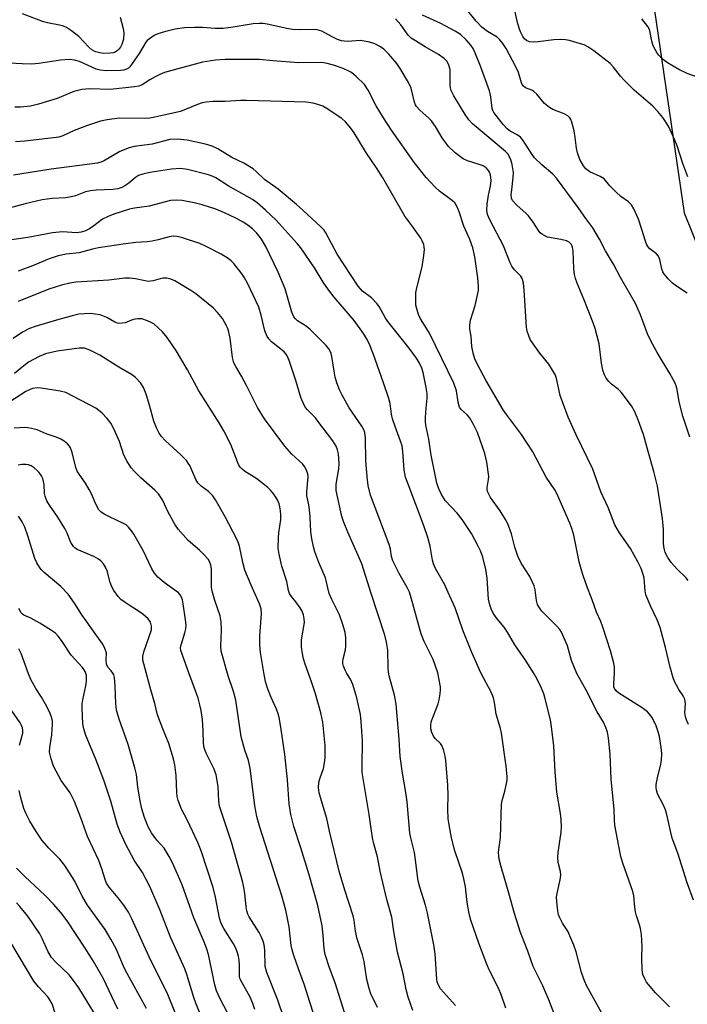
# Model space of a CAD drawing. Units: inches. Extents: x 1255770 to 1261770, y 577450 to 581451.
# Drawn here: x 1258946 to 1259137, y 578521 to 578803 of the extents above; entities that cross this region are included whole.
import ezdxf

# ---------------------------------------------------------------- set-up
doc = ezdxf.new("R2010")
doc.units = ezdxf.units.IN
doc.header["$MEASUREMENT"] = 0
doc.layers.add('NTRL-Trees', color=3, linetype='Continuous')
doc.layers.add('Undefined', color=1, linetype='Continuous')

msp = doc.modelspace()

# ---------------------------------------------------------------- linework, layer by layer
at = {"layer": 'NTRL-Trees'}
msp.add_polyline3d([(1258748.63, 578951.95, 0), (1258803.32, 578935.79, 0), (1258936.3, 578928.33, 0), (1259013.36, 578943.25, 0), (1259068.05, 578946.97, 0), (1259110.31, 578920.87, 0), (1259135.75, 578747.33, 0), (1259184.87, 578625.35, 0), (1259254.92, 578555.85, 0), (1259288.78, 578525.98, 0), (1259344.37, 578499.82, 0), (1259421.96, 578433.83, 0), (1259447.61, 578394.2, 0), (1259485.37, 578243.16, 0), (1259512.72, 578116.85, 0)], dxfattribs=at)
at = {"layer": 'Undefined'}
for points, elevation in [([(1259136.61, 578724.48), (1259133.49, 578726.47), (1259132.36, 578727.32), (1259131.18, 578728.54), (1259129.94, 578730.07), (1259129.66, 578730.54), (1259129.37, 578731.28), (1259128.76, 578734.02), (1259128.36, 578735.04), (1259127.79, 578735.65), (1259125.92, 578737.1), (1259125.36, 578737.75), (1259125.06, 578738.24), (1259124.63, 578739.31), (1259123.65, 578742.59), (1259122.62, 578745.53), (1259121.38, 578748.48), (1259120.62, 578749.68), (1259119.78, 578750.47), (1259117.63, 578752.07), (1259116.3, 578753.24), (1259114.44, 578755.12), (1259112.85, 578757.04), (1259111.73, 578757.74), (1259108.74, 578759.08), (1259107.66, 578759.96), (1259106.94, 578760.84), (1259105.92, 578762.62), (1259105.2, 578764.55), (1259104.94, 578765.88), (1259104.62, 578768.87), (1259104.31, 578770.81), (1259103.64, 578773.29), (1259103.33, 578774.06), (1259103.05, 578774.52), (1259102.44, 578775.09), (1259101.45, 578775.69), (1259098.23, 578776.9), (1259097.25, 578777.41), (1259095.84, 578778.64), (1259093.6, 578781.25), (1259092.8, 578782.03), (1259092.16, 578782.41), (1259090.42, 578783.12), (1259089.78, 578783.56), (1259089.49, 578783.98), (1259089.28, 578784.47), (1259088.37, 578787.5), (1259087.67, 578789.07), (1259084.85, 578794.33), (1259083.92, 578795.76), (1259083.07, 578796.8), (1259082.27, 578797.5), (1259079.54, 578799.15), (1259077.94, 578800.38), (1259076.31, 578802.11), (1259073.91, 578805.1)], 578), ([(1259136.74, 578757.68), (1259135.32, 578761.44), (1259133.69, 578766.5), (1259133.08, 578768.16), (1259131.24, 578772.16), (1259129.65, 578774.63), (1259128.22, 578776.31), (1259126.73, 578777.8), (1259124.8, 578779.58), (1259121.45, 578782.42), (1259118.54, 578785.23), (1259117.55, 578786.36), (1259115.56, 578788.99), (1259114.61, 578790.02), (1259109.9, 578793.65), (1259108.21, 578794.83), (1259107.15, 578795.31), (1259105.48, 578795.86), (1259102.94, 578796.61), (1259101.79, 578796.82), (1259100.3, 578796.86), (1259098.51, 578796.79), (1259094.06, 578796.18), (1259092.63, 578796.07), (1259091.55, 578796.17), (1259090.69, 578796.55), (1259090.12, 578797.08), (1259089.64, 578797.75), (1259088.99, 578799.03), (1259088.56, 578800.09), (1259088.11, 578801.77), (1259086.97, 578806.91)], 580), ([(1258974.67, 578803.23), (1258975.52, 578800.04), (1258975.67, 578798.67), (1258975.57, 578797.02), (1258975.09, 578795.45), (1258974.75, 578794.72), (1258974.29, 578794.08), (1258973.89, 578793.72), (1258973.2, 578793.29), (1258972.68, 578793.1), (1258971.83, 578792.95), (1258969.76, 578792.92), (1258968.88, 578793.05), (1258967.74, 578793.35), (1258967.2, 578793.57), (1258966.55, 578793.95), (1258965.73, 578794.65), (1258962.81, 578797.78), (1258960.75, 578799.39), (1258959.29, 578800.33), (1258958.48, 578800.66), (1258957.34, 578800.99), (1258953.87, 578801.65), (1258952.74, 578801.95), (1258946.75, 578804.2)], 574), ([(1259136.88, 578642.39), (1259136.18, 578643.24), (1259133.82, 578645.52), (1259132.04, 578647.54), (1259131.07, 578648.94), (1259130.32, 578650.41), (1259130.01, 578651.5), (1259129.8, 578652.92), (1259129.78, 578657.03), (1259129.52, 578660.06), (1259128.09, 578669.27), (1259127.02, 578673.53), (1259125.38, 578679.17), (1259124.08, 578684.09), (1259122.42, 578688.76), (1259121.48, 578690.78), (1259120.67, 578692.24), (1259117.72, 578696.18), (1259116.94, 578696.96), (1259114.99, 578698.49), (1259114.22, 578699.19), (1259113.41, 578700.19), (1259112.91, 578701.12), (1259112.5, 578702.49), (1259112.07, 578704.45), (1259111.42, 578710), (1259110.26, 578714.3), (1259109.68, 578715.99), (1259107.1, 578722.69), (1259105.11, 578727.3), (1259104.64, 578728.6), (1259104.41, 578729.73), (1259104.21, 578731.46), (1259104.03, 578736.46), (1259103.83, 578737.57), (1259103.53, 578738.3), (1259102.86, 578739.02), (1259102.13, 578739.37), (1259100.46, 578739.8), (1259096.66, 578740.47), (1259095.88, 578740.76), (1259095.21, 578741.16), (1259094.62, 578741.67), (1259094.28, 578742.09), (1259092.62, 578744.7), (1259091.21, 578746.56), (1259090.59, 578747.19), (1259087.89, 578749.58), (1259086.72, 578750.89), (1259086.43, 578751.52), (1259086.34, 578752.57), (1259086.45, 578753.95), (1259086.91, 578757.46), (1259086.95, 578758.91), (1259086.82, 578760.06), (1259086.58, 578761.18), (1259086.17, 578762.52), (1259085.75, 578763.55), (1259085.36, 578764.2), (1259084.71, 578764.88), (1259075.31, 578772.84), (1259074.26, 578773.96), (1259073.19, 578775.42), (1259069.91, 578780.75), (1259069.17, 578782.28), (1259068.96, 578783.04), (1259068.88, 578783.88), (1259068.92, 578787.23), (1259068.85, 578788.28), (1259068.44, 578789.86), (1259067.93, 578790.73), (1259067.17, 578791.48), (1259065.59, 578792.61), (1259061.78, 578794.75), (1259057.79, 578797.23), (1259056.86, 578798.11), (1259054.79, 578801.08), (1259053.24, 578802.82)], 574), ([(1259137.32, 578683.33), (1259135.29, 578689.34), (1259134.24, 578693.38), (1259133.69, 578696.95), (1259133.45, 578697.94), (1259133.18, 578698.69), (1259131.63, 578701.48), (1259127.96, 578707.49), (1259126.24, 578710.62), (1259125.23, 578712.79), (1259123.21, 578718.27), (1259121.84, 578721.44), (1259117.52, 578728.89), (1259115.57, 578732.71), (1259113.28, 578736.53), (1259111.57, 578739.9), (1259109.59, 578743.11), (1259107.6, 578745.74), (1259105.39, 578748.94), (1259099.26, 578757.27), (1259098.16, 578758.44), (1259095.04, 578761.04), (1259093, 578763.04), (1259092.07, 578764.3), (1259089.7, 578768.03), (1259088.97, 578768.94), (1259088.02, 578769.65), (1259086, 578770.71), (1259085.15, 578771.37), (1259084, 578772.62), (1259081.36, 578775.99), (1259081.04, 578776.61), (1259080.89, 578777.14), (1259080.46, 578780.52), (1259080.1, 578782.23), (1259077.53, 578789.25), (1259076.15, 578792.75), (1259075.44, 578794.33), (1259074.81, 578795.28), (1259073.48, 578796.79), (1259071.79, 578798.31), (1259070.36, 578799.3), (1259066.26, 578801.41), (1259060.98, 578803.79)], 576), ([(1259139.51, 578786.12), (1259136.57, 578787.21), (1259134.14, 578788.33), (1259130.99, 578790.18), (1259129.47, 578791.39), (1259128.48, 578792.36), (1259127.96, 578793.02), (1259126.86, 578795.07), (1259126.43, 578796.37), (1259125.88, 578799.4), (1259125.7, 578799.91), (1259125.31, 578800.62), (1259123.6, 578802.82)], 582), ([(1259136.99, 578601.25), (1259136.48, 578602.3), (1259136.13, 578603.43), (1259135.94, 578604.54), (1259136.09, 578607.17), (1259135.9, 578608.47), (1259135.45, 578609.41), (1259134.23, 578611.21), (1259133.5, 578612.46), (1259132.97, 578613.5), (1259132.57, 578614.58), (1259131.69, 578617.64), (1259130.41, 578623.2), (1259128.84, 578628.91), (1259127.96, 578631.13), (1259126.06, 578635.1), (1259124.79, 578638.32), (1259124.56, 578639.44), (1259124.29, 578643.01), (1259124.02, 578644.09), (1259123.41, 578645.77), (1259122.49, 578647.75), (1259120.39, 578651.47), (1259117.22, 578656.01), (1259115.9, 578658.27), (1259114, 578663.22), (1259111.91, 578667.66), (1259109.59, 578674.13), (1259104.84, 578683.97), (1259102.61, 578689), (1259100.3, 578695.24), (1259099.39, 578699.66), (1259098.93, 578701.01), (1259098.12, 578702.48), (1259097.06, 578704.12), (1259094.45, 578707.28), (1259092.54, 578709.97), (1259091.77, 578711.24), (1259091.34, 578712.27), (1259090.92, 578713.6), (1259090.71, 578714.73), (1259090.05, 578725.32), (1259089.79, 578727.27), (1259089.53, 578728.35), (1259089.32, 578728.84), (1259089.02, 578729.28), (1259087.22, 578731.09), (1259086.5, 578732.11), (1259086.01, 578733.13), (1259084.09, 578737.92), (1259080.19, 578745.33), (1259079.53, 578746.92), (1259079.36, 578748.17), (1259079.46, 578749.88), (1259079.8, 578752.45), (1259080.36, 578754.99), (1259080.56, 578756.65), (1259080.52, 578757.47), (1259080.37, 578758.26), (1259080.12, 578759.02), (1259079.87, 578759.47), (1259079.19, 578760.24), (1259078.27, 578760.82), (1259076.86, 578761.31), (1259073.83, 578762.19), (1259072.58, 578762.75), (1259070.32, 578764.54), (1259068.45, 578766.33), (1259066.56, 578768.79), (1259064.68, 578772.06), (1259063.57, 578773.64), (1259062.83, 578774.43), (1259060.25, 578776.67), (1259059.29, 578777.74), (1259059.01, 578778.21), (1259058.73, 578778.97), (1259057.73, 578783), (1259056.99, 578784.55), (1259054.6, 578788.58), (1259053.63, 578790.03), (1259051.36, 578792.7), (1259049.91, 578794.1), (1259048.96, 578794.78), (1259047.38, 578795.62), (1259046.55, 578795.96), (1259045.43, 578796.24), (1259043.14, 578796.55), (1259039.65, 578796.33), (1259038.62, 578796.39), (1259037.84, 578796.54), (1259036.75, 578796.92), (1259035.15, 578797.62), (1259032.23, 578799.28), (1259030.95, 578799.67), (1259029.88, 578799.78), (1259026.23, 578799.68), (1259023.91, 578799.77), (1259022.27, 578800.05), (1259016.64, 578801.28), (1259015.49, 578801.44), (1259014.33, 578801.49), (1259012.61, 578801.39), (1259006.93, 578800.42), (1259004.04, 578800.04), (1259001.76, 578800.06), (1258998.2, 578800.32), (1258995.89, 578800.33), (1258993.04, 578800.21), (1258990.37, 578799.85), (1258987.31, 578799.06), (1258985.4, 578798.47), (1258984.39, 578797.98), (1258983, 578797.09), (1258982.39, 578796.55), (1258982.03, 578796.12), (1258980.11, 578792.89), (1258977.39, 578789.1), (1258977, 578788.7), (1258976.45, 578788.36), (1258975.65, 578788.11), (1258974.79, 578787.98), (1258970.72, 578787.95), (1258968.98, 578788.14), (1258967.84, 578788.45), (1258966.53, 578788.93), (1258963.01, 578790.58), (1258961.63, 578790.95), (1258960.22, 578791.15), (1258957.66, 578790.99), (1258951.39, 578790.05), (1258949.33, 578789.86), (1258946.66, 578789.9), (1258942.96, 578790.11)], 572), ([(1259138.41, 578551.06), (1259136.58, 578556.02), (1259133.9, 578564.51), (1259132.32, 578568.82), (1259131.88, 578570.42), (1259130.77, 578575.51), (1259130.37, 578576.92), (1259129.74, 578578.43), (1259128.1, 578581.49), (1259127.76, 578582.51), (1259127.67, 578583.27), (1259127.73, 578584.08), (1259128.11, 578585.99), (1259129.08, 578589.93), (1259129.22, 578591.05), (1259129.29, 578592.99), (1259129.17, 578594.7), (1259128.62, 578597.8), (1259128.31, 578599.2), (1259127.73, 578600.86), (1259127.26, 578601.92), (1259126.44, 578603.36), (1259125.79, 578604.24), (1259125.21, 578604.83), (1259123.67, 578605.97), (1259117.06, 578610.2), (1259116.25, 578610.91), (1259115.83, 578611.51), (1259115.66, 578612.05), (1259115.6, 578612.83), (1259115.83, 578616), (1259115.79, 578617.71), (1259115.52, 578619.14), (1259114.71, 578622.26), (1259112.51, 578629.02), (1259111.88, 578630.64), (1259110.67, 578633.33), (1259109.47, 578636.83), (1259107.82, 578641.06), (1259106.72, 578644.41), (1259105.73, 578647.75), (1259104.21, 578655.32), (1259103.61, 578657.22), (1259103.02, 578658.77), (1259099.33, 578667.22), (1259098.73, 578668.23), (1259096.3, 578671.87), (1259092.49, 578679.16), (1259089.29, 578684.1), (1259085.01, 578689.74), (1259084.03, 578691.15), (1259079.11, 578699.57), (1259076.67, 578704.03), (1259075.93, 578705.64), (1259075.47, 578707.27), (1259075.05, 578709.21), (1259074.84, 578712.14), (1259074.5, 578714.17), (1259074.46, 578715.27), (1259074.7, 578716.68), (1259076, 578720.89), (1259076.82, 578724.35), (1259076.94, 578725.21), (1259076.96, 578726.31), (1259076.79, 578728.82), (1259075.92, 578734.79), (1259075.33, 578737.35), (1259074.46, 578739.79), (1259072.82, 578743.52), (1259071.38, 578747.97), (1259070.67, 578749.51), (1259070.18, 578750.19), (1259069.55, 578750.78), (1259065.85, 578753.54), (1259064.59, 578754.72), (1259062.02, 578757.49), (1259058.7, 578761.68), (1259052.11, 578771.01), (1259049.82, 578774.46), (1259047.8, 578777.93), (1259045.47, 578782.42), (1259044.38, 578783.99), (1259042.07, 578786.32), (1259040.7, 578787.44), (1259039.94, 578787.86), (1259038.33, 578788.56), (1259035.57, 578789.57), (1259033.8, 578790.07), (1259032.38, 578790.28), (1259025.68, 578790.24), (1259018.25, 578790.82), (1259014.3, 578791.21), (1259004.6, 578791.16), (1259001.83, 578790.99), (1258998.17, 578790.36), (1258987.36, 578787.41), (1258986.02, 578786.9), (1258984.69, 578786.26), (1258983.14, 578785.38), (1258980.93, 578783.91), (1258979.95, 578783.51), (1258978.79, 578783.32), (1258971.8, 578782.61), (1258966, 578782.78), (1258964.81, 578782.74), (1258963.67, 578782.58), (1258961.43, 578782.05), (1258956.68, 578780.02), (1258951.34, 578778.37), (1258949.03, 578777.86), (1258946.23, 578777.56), (1258944.56, 578777.51)], 570), ([(1259131.49, 578520.66), (1259127.51, 578524.64), (1259125.49, 578526.99), (1259124.99, 578527.66), (1259124.45, 578528.6), (1259123.92, 578529.84), (1259123.69, 578531.2), (1259123.58, 578534.61), (1259123.75, 578537.81), (1259123.49, 578541.26), (1259123.26, 578542.98), (1259122.96, 578544.06), (1259122.05, 578546.63), (1259121.79, 578547.71), (1259121.58, 578549.12), (1259121.31, 578552.34), (1259121.09, 578553.53), (1259118.2, 578561.63), (1259117.62, 578563.53), (1259117.01, 578566.51), (1259115.95, 578572.54), (1259115.78, 578573.99), (1259115.71, 578576.95), (1259114.88, 578585.67), (1259114.55, 578592.77), (1259114.14, 578597.38), (1259113.85, 578599.07), (1259113.36, 578600.4), (1259112.65, 578601.96), (1259110.88, 578604.89), (1259107.75, 578611.07), (1259105.04, 578615.77), (1259103.56, 578619.57), (1259102.36, 578623.7), (1259100.69, 578627.62), (1259100.24, 578628.34), (1259099.29, 578629.44), (1259095.08, 578633.59), (1259094.41, 578634.53), (1259093.85, 578635.54), (1259093.51, 578636.63), (1259093.12, 578639.74), (1259092.83, 578640.84), (1259091.61, 578643.48), (1259089.19, 578647.37), (1259088.24, 578649.33), (1259087.37, 578651.93), (1259086.42, 578655.68), (1259085.35, 578658.56), (1259084.7, 578659.82), (1259083.16, 578662.26), (1259080.45, 578666.07), (1259079.89, 578667.04), (1259079.56, 578667.79), (1259079.43, 578668.47), (1259079.43, 578668.96), (1259079.88, 578671.23), (1259079.91, 578672.09), (1259079.32, 578676.13), (1259078.77, 578678.69), (1259076.69, 578684.67), (1259075.54, 578686.95), (1259074.39, 578688.9), (1259073.75, 578689.64), (1259072.07, 578691.23), (1259071.59, 578691.91), (1259071.16, 578693.27), (1259070.72, 578696.56), (1259069.95, 578698.7), (1259062.94, 578712.98), (1259062.24, 578714.26), (1259060.42, 578717.09), (1259059.84, 578718.35), (1259059.35, 578719.92), (1259059.13, 578721), (1259059.05, 578722.37), (1259059.13, 578724.64), (1259059.44, 578726.33), (1259060.85, 578731.94), (1259061.35, 578735.19), (1259061.53, 578736.95), (1259061.5, 578737.53), (1259061.32, 578738.34), (1259060.91, 578739.38), (1259060.48, 578740.12), (1259057.96, 578743.77), (1259055.92, 578746.44), (1259049.67, 578757.38), (1259047.84, 578760.27), (1259045.01, 578764.42), (1259041.43, 578770.21), (1259040.48, 578771.58), (1259039, 578773.4), (1259037.91, 578774.36), (1259033.49, 578777.27), (1259032.48, 578777.8), (1259031.43, 578778.21), (1259029.78, 578778.66), (1259027.76, 578778.94), (1259010.74, 578779.49), (1259009.02, 578779.47), (1259004.68, 578779.17), (1259001.25, 578779.13), (1258999.18, 578779), (1258998.06, 578778.79), (1258996.75, 578778.35), (1258991.93, 578776.28), (1258987.08, 578775.27), (1258984.56, 578774.66), (1258983.17, 578774.44), (1258982.02, 578774.36), (1258974.41, 578774.38), (1258970.91, 578773.97), (1258969.06, 578773.52), (1258965.31, 578772.3), (1258961.56, 578770.87), (1258958.26, 578769.35), (1258957.13, 578768.98), (1258955.66, 578768.75), (1258947.45, 578767.84), (1258944.81, 578767.63)], 568), ([(1259112.21, 578518.81), (1259107.92, 578526.49), (1259107.24, 578528.06), (1259106.38, 578530.47), (1259104.83, 578536.37), (1259104.21, 578538.25), (1259102.52, 578542.19), (1259100.99, 578544.53), (1259100.16, 578546.08), (1259099.84, 578546.89), (1259099.61, 578548), (1259099.32, 578550.58), (1259099.29, 578552.01), (1259099.52, 578553.44), (1259100.34, 578556.86), (1259100.51, 578558.19), (1259100.37, 578559.25), (1259099.74, 578561.82), (1259099.62, 578563.48), (1259099.73, 578564.65), (1259100.61, 578570.51), (1259100.68, 578571.98), (1259100.62, 578574.06), (1259100.42, 578575.83), (1259099.32, 578581.89), (1259098.85, 578587.77), (1259098.46, 578595.12), (1259097.84, 578600.57), (1259097.5, 578602.58), (1259096.05, 578608.6), (1259095.62, 578609.98), (1259094.99, 578611.59), (1259093.74, 578614.23), (1259092.89, 578615.75), (1259090.4, 578619.65), (1259087.39, 578624.03), (1259085.29, 578627.6), (1259084.27, 578629.02), (1259082.28, 578631.39), (1259081.34, 578632.8), (1259080.66, 578634.03), (1259080.19, 578635.39), (1259079.81, 578637.07), (1259079.44, 578643.02), (1259079.07, 578645.53), (1259078.2, 578649.07), (1259077.51, 578650.88), (1259076.9, 578652.18), (1259074.95, 578655.79), (1259072.32, 578659.81), (1259070.93, 578661.59), (1259067.49, 578665.26), (1259066.4, 578666.95), (1259065.67, 578668.52), (1259065.12, 578670.19), (1259064.78, 578671.62), (1259063.47, 578678.15), (1259062.83, 578682.74), (1259061.91, 578686.74), (1259061.8, 578687.81), (1259061.82, 578688.96), (1259062.01, 578691.55), (1259062.33, 578694.42), (1259062.33, 578695.75), (1259062.06, 578697.46), (1259061.2, 578701.73), (1259060.77, 578703.03), (1259060.12, 578704.43), (1259059.24, 578705.89), (1259057.22, 578708.75), (1259051.12, 578716.34), (1259050.36, 578717.5), (1259048.58, 578720.59), (1259047.92, 578721.52), (1259046.44, 578723.12), (1259043.82, 578725.02), (1259042.62, 578726.4), (1259036.64, 578735.56), (1259033.37, 578741.69), (1259032.86, 578742.41), (1259032.09, 578743.31), (1259026.83, 578748.17), (1259025.04, 578749.73), (1259019.81, 578754.09), (1259015.86, 578756.91), (1259013.49, 578759.16), (1259012.6, 578759.91), (1259009.94, 578761.52), (1259006.52, 578763.21), (1259002.5, 578765.65), (1259000.96, 578766.37), (1258999, 578766.95), (1258993.82, 578768.13), (1258991.03, 578768.41), (1258988.88, 578768.28), (1258983.81, 578767.01), (1258978.69, 578766.33), (1258977.22, 578765.98), (1258974.53, 578764.88), (1258969.89, 578762.13), (1258969.18, 578761.82), (1258968.15, 578761.53), (1258954.94, 578759.88), (1258944.23, 578758.17)], 566), ([(1259099.44, 578516.43), (1259097.05, 578522.58), (1259095.37, 578526.65), (1259092.61, 578532.09), (1259091.11, 578536.5), (1259088.94, 578541.83), (1259087.25, 578547.32), (1259085.68, 578553.06), (1259083.41, 578560.62), (1259082.88, 578562.83), (1259082.75, 578563.67), (1259082.73, 578564.83), (1259083.25, 578568.99), (1259083.57, 578578.47), (1259083.76, 578579.56), (1259084.48, 578582.17), (1259084.99, 578584.37), (1259085.15, 578585.47), (1259085.16, 578586.3), (1259084.88, 578589.36), (1259083.51, 578598.79), (1259083.22, 578600.14), (1259082.02, 578604.22), (1259081.56, 578607.57), (1259081.26, 578608.91), (1259080.57, 578610.52), (1259077.68, 578616.05), (1259075.12, 578621.77), (1259072.46, 578628.23), (1259070.27, 578634.58), (1259068.36, 578638.96), (1259067.35, 578641.12), (1259064.73, 578645.8), (1259064.17, 578647.12), (1259063.87, 578648.22), (1259063.14, 578652.2), (1259062.5, 578654.67), (1259061.25, 578658.23), (1259056.85, 578669.91), (1259056.17, 578671.87), (1259055.76, 578674), (1259055.4, 578679.16), (1259055.14, 578680.83), (1259054.75, 578682.18), (1259053.17, 578686.4), (1259052.44, 578688.55), (1259052.15, 578689.89), (1259051.73, 578692.9), (1259051.36, 578694.36), (1259049.88, 578698.85), (1259047, 578706.91), (1259045.75, 578710.05), (1259044.99, 578711.51), (1259044.11, 578712.89), (1259041.44, 578716.59), (1259035.73, 578723.32), (1259034.11, 578725.42), (1259032.61, 578727.59), (1259030.19, 578731.64), (1259026.24, 578737.34), (1259025.2, 578738.59), (1259019.17, 578745.31), (1259016.2, 578748.14), (1259013.73, 578750.2), (1259012.4, 578751.17), (1259010.96, 578752.04), (1259005.46, 578755.04), (1259001.93, 578757.34), (1259000.96, 578757.83), (1258999.9, 578758.23), (1258993.89, 578759.72), (1258991.89, 578760.01), (1258989.35, 578759.8), (1258983.16, 578758.85), (1258981.16, 578758.45), (1258979.85, 578758.01), (1258979.03, 578757.5), (1258977.09, 578755.87), (1258976.01, 578755.1), (1258975.1, 578754.59), (1258974.03, 578754.22), (1258972.6, 578754), (1258967.77, 578753.88), (1258966.14, 578753.69), (1258964.78, 578753.34), (1258961.87, 578752.27), (1258960.66, 578751.91), (1258959.17, 578751.7), (1258955.27, 578751.47), (1258952.4, 578751.07), (1258947.48, 578749.92), (1258941.56, 578748.29)], 564), ([(1259084.83, 578520.28), (1259083.58, 578523.82), (1259082.71, 578525.95), (1259080.1, 578531.04), (1259079.43, 578532.51), (1259077.06, 578538.78), (1259074.79, 578545.36), (1259074.42, 578546.75), (1259073.97, 578549.28), (1259073.66, 578551.26), (1259073.28, 578554.89), (1259072.83, 578557.14), (1259072.38, 578558.82), (1259070.2, 578565.16), (1259069.3, 578568.88), (1259068.56, 578572.59), (1259068.34, 578574.27), (1259068.21, 578577.15), (1259068.3, 578580.94), (1259068.22, 578583.92), (1259067.63, 578591), (1259067.47, 578592.17), (1259066.97, 578594.15), (1259066.55, 578595.22), (1259066.1, 578595.85), (1259064.61, 578597.29), (1259064.12, 578597.92), (1259063.62, 578598.94), (1259063.35, 578600), (1259063.34, 578601.03), (1259063.5, 578602.05), (1259065.49, 578607.16), (1259065.78, 578608.28), (1259066.07, 578609.98), (1259066.16, 578611.12), (1259066.09, 578611.98), (1259065.33, 578616), (1259064.65, 578618.2), (1259064.05, 578619.83), (1259061.49, 578624.98), (1259060.65, 578627.14), (1259060.05, 578629.12), (1259057.79, 578637.47), (1259057.28, 578639.04), (1259056.63, 578640.42), (1259054.3, 578644.39), (1259052.55, 578647.96), (1259052.18, 578649.21), (1259051.86, 578651.33), (1259051.47, 578652.69), (1259046.17, 578666.73), (1259045.49, 578669.48), (1259045.18, 578671.97), (1259044.82, 578676.6), (1259044.73, 578683.01), (1259044.52, 578684.66), (1259044.24, 578685.43), (1259043.68, 578686.42), (1259040.02, 578691.73), (1259038.05, 578695.29), (1259037.29, 578696.87), (1259036.55, 578698.8), (1259036.08, 578700.45), (1259035.74, 578702.13), (1259035.11, 578706.36), (1259034.9, 578707.16), (1259034.6, 578707.88), (1259034.22, 578708.56), (1259033.48, 578709.45), (1259028.89, 578714.01), (1259027.78, 578714.97), (1259025.31, 578716.53), (1259024.73, 578717.06), (1259024.25, 578717.69), (1259023.7, 578719.04), (1259021.76, 578725.67), (1259019.81, 578730.4), (1259016.27, 578737.73), (1259015, 578739.86), (1259013.64, 578741.58), (1259012.49, 578742.76), (1259011.23, 578743.8), (1259010, 578744.58), (1259007.66, 578745.88), (1259004.42, 578747.37), (1259001.93, 578748.42), (1258998.04, 578749.65), (1258995.77, 578750.27), (1258992.34, 578750.93), (1258990.66, 578751.02), (1258988.99, 578750.87), (1258982.93, 578749.26), (1258978.74, 578748.67), (1258977.31, 578748.39), (1258972.85, 578747.04), (1258971.21, 578746.35), (1258969.63, 578745.54), (1258967.15, 578743.64), (1258965.9, 578742.84), (1258964.74, 578742.25), (1258963.52, 578741.83), (1258962.22, 578741.67), (1258958.23, 578741.99), (1258955.35, 578741.69), (1258948.31, 578740.33), (1258937.51, 578738.8)], 562), ([(1258990.68, 578518.22), (1258988.09, 578524.59), (1258983.39, 578533.86), (1258977.96, 578545.79), (1258976.99, 578547.62), (1258975.72, 578549.64), (1258974.1, 578551.7), (1258971.48, 578554.78), (1258970.75, 578555.9), (1258970.33, 578556.95), (1258969.39, 578560.01), (1258968.55, 578562.41), (1258965.34, 578569.23), (1258963.43, 578574.61), (1258961.58, 578579.24), (1258960.33, 578581.69), (1258957.79, 578585.22), (1258955.63, 578589.31), (1258954.92, 578591.46), (1258954.52, 578593.39), (1258954.55, 578594.72), (1258955.1, 578598.3), (1258955.35, 578601.38), (1258955.32, 578602.22), (1258955.17, 578603.03), (1258954.57, 578604.67), (1258953.38, 578607.04), (1258952.18, 578609.04), (1258950.57, 578611.51), (1258949.15, 578614.12), (1258948.46, 578615.75), (1258946.34, 578621.57), (1258945.73, 578622.9)], 542), ([(1258945.91, 578595.37), (1258946.82, 578598.74), (1258946.87, 578599.54), (1258946.76, 578600.3), (1258946.48, 578601.01), (1258946.11, 578601.69), (1258942.84, 578606.39)], 540), ([(1258982.2, 578520.15), (1258976.15, 578530.95), (1258975.57, 578532.2), (1258973.55, 578537.18), (1258972.03, 578539.97), (1258970.35, 578542.7), (1258965.29, 578549.69), (1258963.81, 578552.27), (1258961.71, 578556.46), (1258958.86, 578560.94), (1258957.39, 578562.81), (1258954.31, 578565.96), (1258952.39, 578568.15), (1258950.63, 578570.71), (1258948.88, 578573.66), (1258947.69, 578575.96), (1258947.12, 578577.28), (1258946.18, 578580.7), (1258945.86, 578582.43)], 540), ([(1258973.98, 578519.98), (1258969.82, 578528.82), (1258966.97, 578533.76), (1258964.69, 578537.36), (1258959.48, 578545.19), (1258957.73, 578547.6), (1258955.59, 578549.97), (1258953.3, 578552.3), (1258951.6, 578553.95), (1258947.48, 578557.72), (1258945.02, 578560.24)], 538), ([(1258969.41, 578515.31), (1258962.83, 578526.02), (1258961.35, 578528.14), (1258960.1, 578529.72), (1258956.25, 578533.34), (1258955, 578534.7), (1258953.98, 578536.48), (1258952.37, 578540.16), (1258951.7, 578541.43), (1258948.3, 578546.52), (1258946.04, 578549.28), (1258945.03, 578550.33)], 536), ([(1258956.1, 578518.83), (1258955.2, 578521.47), (1258954.61, 578522.63), (1258953.99, 578523.47), (1258951.31, 578526.34), (1258950.02, 578527.93), (1258943.68, 578538.53)], 534)]:
    msp.add_lwpolyline(points, dxfattribs=dict(at, elevation=elevation))
for points in [[(1259070.41, 578521.03, 560), (1259066.14, 578525.77, 560), (1259065.45, 578526.98, 560), (1259065.18, 578527.77, 560), (1259065.05, 578528.56, 560), (1259064.57, 578535.77, 560), (1259064.21, 578538.37, 560), (1259062.46, 578547.35, 560), (1259061.83, 578549.66, 560), (1259060.25, 578554.75, 560), (1259059.78, 578556.6, 560), (1259059.54, 578557.96, 560), (1259059.11, 578561.82, 560), (1259058.67, 578564.74, 560), (1259057.75, 578568.5, 560), (1259057.41, 578570.24, 560), (1259056.62, 578579.2, 560), (1259056.24, 578581.86, 560), (1259055.28, 578587.38, 560), (1259054.59, 578592.08, 560), (1259054.28, 578597.09, 560), (1259053.47, 578607.03, 560), (1259052.96, 578609.61, 560), (1259051.48, 578615.17, 560), (1259051.28, 578616.17, 560), (1259051.18, 578617.56, 560), (1259051.06, 578622.48, 560), (1259050.74, 578624.77, 560), (1259050.22, 578626.73, 560), (1259046.31, 578638.63, 560), (1259043.65, 578647.15, 560), (1259039.66, 578656.15, 560), (1259038.41, 578659.19, 560), (1259037.93, 578660.69, 560), (1259036.29, 578668.11, 560), (1259036.32, 578669.93, 560), (1259037.09, 578674.22, 560), (1259037.2, 578675.8, 560), (1259037, 578678.59, 560), (1259036.72, 578679.71, 560), (1259036.3, 578680.78, 560), (1259035.35, 578682.25, 560), (1259031.14, 578687.92, 560), (1259030.41, 578688.79, 560), (1259028.14, 578691.1, 560), (1259027.61, 578691.75, 560), (1259027.16, 578692.47, 560), (1259026.27, 578694.63, 560), (1259024.81, 578699.45, 560), (1259022.87, 578705.22, 560), (1259022.36, 578706.51, 560), (1259022, 578707.15, 560), (1259021.51, 578707.72, 560), (1259017.84, 578710.54, 560), (1259017.09, 578711.35, 560), (1259016.63, 578712.08, 560), (1259016, 578713.66, 560), (1259014.94, 578718.19, 560), (1259014.21, 578720.43, 560), (1259010.99, 578727.28, 560), (1259010.2, 578728.81, 560), (1259009.53, 578729.9, 560), (1259007.12, 578732.95, 560), (1259006.38, 578733.7, 560), (1259005.53, 578734.38, 560), (1259003.51, 578735.59, 560), (1258999.01, 578737.86, 560), (1258997.4, 578738.57, 560), (1258992.41, 578740.28, 560), (1258990.96, 578740.61, 560), (1258989.81, 578740.69, 560), (1258988.66, 578740.51, 560), (1258985.48, 578739.64, 560), (1258983.77, 578739.29, 560), (1258982.35, 578739.11, 560), (1258979.15, 578738.9, 560), (1258976.2, 578738.56, 560), (1258968.45, 578737.36, 560), (1258966.74, 578736.99, 560), (1258962.94, 578735.98, 560), (1258959.22, 578735.58, 560), (1258956.98, 578735.11, 560), (1258954.37, 578734.28, 560), (1258949.61, 578732.25, 560), (1258945.55, 578730.73, 560)], [(1259058.23, 578519.59, 558), (1259056.94, 578523.39, 558), (1259056.28, 578525.58, 558), (1259055.5, 578530.03, 558), (1259053.87, 578536.27, 558), (1259052.84, 578542.1, 558), (1259052.23, 578546.24, 558), (1259050.8, 578551.23, 558), (1259048.87, 578559.34, 558), (1259048.16, 578563.46, 558), (1259046.98, 578567.52, 558), (1259046.67, 578568.9, 558), (1259045.71, 578575.51, 558), (1259043.8, 578587.51, 558), (1259043.73, 578589.21, 558), (1259043.85, 578596.54, 558), (1259043.47, 578602.07, 558), (1259043.25, 578604.09, 558), (1259042.24, 578608.84, 558), (1259041.06, 578612.69, 558), (1259040.44, 578614.2, 558), (1259039.39, 578615.83, 558), (1259038.99, 578616.57, 558), (1259038.46, 578617.88, 558), (1259038.28, 578618.68, 558), (1259038.25, 578619.22, 558), (1259038.33, 578620.04, 558), (1259038.97, 578622.55, 558), (1259039.13, 578623.71, 558), (1259039.11, 578626.06, 558), (1259038.93, 578627.52, 558), (1259038.25, 578629.78, 558), (1259037.27, 578632.58, 558), (1259035.05, 578636.99, 558), (1259034.36, 578638.62, 558), (1259033.29, 578643.11, 558), (1259031.43, 578647.52, 558), (1259030.25, 578650.57, 558), (1259029.84, 578651.99, 558), (1259029.35, 578654.3, 558), (1259029.06, 578656.31, 558), (1259028.91, 578660.54, 558), (1259028.73, 578662.57, 558), (1259028.51, 578663.96, 558), (1259027.92, 578666.58, 558), (1259027.93, 578667.72, 558), (1259028.38, 578672, 558), (1259028.27, 578672.83, 558), (1259027.85, 578673.9, 558), (1259027.28, 578674.93, 558), (1259026.77, 578675.61, 558), (1259023.72, 578678.44, 558), (1259021.65, 578680.72, 558), (1259015.84, 578688.55, 558), (1259013.86, 578691.76, 558), (1259010.87, 578697.89, 558), (1259009.31, 578700.74, 558), (1259007.65, 578703.5, 558), (1259007.15, 578704.51, 558), (1259006.7, 578706.09, 558), (1259006.05, 578711.57, 558), (1259005.7, 578713.25, 558), (1259005.37, 578714.34, 558), (1259005.03, 578715.15, 558), (1259003.85, 578717.2, 558), (1259002.44, 578718.93, 558), (1259001.27, 578720.15, 558), (1258996.25, 578724.21, 558), (1258994.8, 578725.22, 558), (1258991.26, 578727.39, 558), (1258990.23, 578727.95, 558), (1258989.13, 578728.41, 558), (1258988, 578728.7, 558), (1258986.87, 578728.7, 558), (1258986.03, 578728.54, 558), (1258984.05, 578727.92, 558), (1258982.65, 578727.8, 558), (1258981.81, 578727.91, 558), (1258979, 578728.55, 558), (1258977.36, 578728.68, 558), (1258975.98, 578728.69, 558), (1258971.38, 578728.18, 558), (1258962, 578727.55, 558), (1258960.24, 578727.32, 558), (1258957.93, 578726.76, 558), (1258954.31, 578725.56, 558), (1258945.54, 578722.1, 558)], [(1259048.16, 578520.43, 556), (1259046.28, 578524.31, 556), (1259045.71, 578525.85, 556), (1259045.13, 578528.4, 556), (1259044.34, 578533.59, 556), (1259043.84, 578535.47, 556), (1259042.34, 578540.02, 556), (1259041.9, 578542.19, 556), (1259041.5, 578545.23, 556), (1259041.2, 578546.65, 556), (1259038.79, 578553.98, 556), (1259037.15, 578559.41, 556), (1259034.45, 578570.82, 556), (1259033.67, 578574.41, 556), (1259032.1, 578579.47, 556), (1259031.47, 578581.77, 556), (1259031.3, 578583.24, 556), (1259031.41, 578584.69, 556), (1259031.68, 578585.76, 556), (1259032.67, 578588.7, 556), (1259033, 578590.31, 556), (1259033.16, 578591.71, 556), (1259033.19, 578595.25, 556), (1259032.55, 578601.89, 556), (1259032, 578604.54, 556), (1259030.41, 578609.99, 556), (1259029.33, 578613.41, 556), (1259027.48, 578618.45, 556), (1259027.01, 578620.03, 556), (1259026.58, 578621.96, 556), (1259026.41, 578623.5, 556), (1259026.48, 578625.42, 556), (1259027.26, 578630.41, 556), (1259027.21, 578631.47, 556), (1259026.98, 578632.56, 556), (1259026.62, 578633.6, 556), (1259026.05, 578634.6, 556), (1259024.86, 578636.25, 556), (1259023.56, 578637.83, 556), (1259023.03, 578638.68, 556), (1259022.77, 578639.51, 556), (1259022.22, 578642.09, 556), (1259020.85, 578646.46, 556), (1259020.03, 578649.85, 556), (1259019.81, 578651.58, 556), (1259019.86, 578654.54, 556), (1259019.97, 578656.02, 556), (1259020.5, 578659.81, 556), (1259020.56, 578661.09, 556), (1259020.46, 578662.23, 556), (1259020.26, 578663.39, 556), (1259020.04, 578664.25, 556), (1259019.63, 578665.26, 556), (1259019.11, 578666.19, 556), (1259018.5, 578667.07, 556), (1259017.63, 578668.13, 556), (1259016.85, 578668.92, 556), (1259013.64, 578671.38, 556), (1259010.13, 578673.59, 556), (1259009.47, 578674.14, 556), (1259008.92, 578674.77, 556), (1259008.48, 578675.48, 556), (1259008.13, 578676.25, 556), (1259006.3, 578681.21, 556), (1259004.24, 578685.08, 556), (1259002.92, 578687.36, 556), (1258997.12, 578696.54, 556), (1258993.92, 578702.5, 556), (1258990.78, 578707.91, 556), (1258988.06, 578711.77, 556), (1258986.77, 578713.35, 556), (1258984.23, 578715.64, 556), (1258983.52, 578716.1, 556), (1258982.47, 578716.56, 556), (1258980.83, 578717.08, 556), (1258979.74, 578717.15, 556), (1258978.38, 578716.87, 556), (1258976.06, 578715.96, 556), (1258975.22, 578715.82, 556), (1258974.38, 578715.81, 556), (1258973.87, 578715.9, 556), (1258973.17, 578716.16, 556), (1258970.85, 578717.53, 556), (1258968.93, 578718.22, 556), (1258967.55, 578718.45, 556), (1258966.15, 578718.58, 556), (1258964.46, 578718.55, 556), (1258962.81, 578718.4, 556), (1258960.98, 578717.99, 556), (1258956.45, 578716.72, 556), (1258950.42, 578714.93, 556), (1258948.75, 578714.33, 556), (1258946.72, 578713.34, 556), (1258944.07, 578711.49, 556)], [(1259039.31, 578517.19, 554), (1259036.08, 578527.45, 554), (1259034.42, 578531.75, 554), (1259033.19, 578535.54, 554), (1259032.9, 578537.18, 554), (1259032.62, 578540.97, 554), (1259032.31, 578543.72, 554), (1259031.07, 578549.55, 554), (1259028.67, 578558.27, 554), (1259026.28, 578566.04, 554), (1259024.25, 578572.14, 554), (1259023.42, 578575.59, 554), (1259022.92, 578578.58, 554), (1259022.43, 578585.49, 554), (1259021.71, 578592.65, 554), (1259020.55, 578600.53, 554), (1259020.05, 578603.27, 554), (1259019.76, 578604.34, 554), (1259019.28, 578605.64, 554), (1259017.8, 578608.94, 554), (1259016.75, 578611.63, 554), (1259016.18, 578613.55, 554), (1259015.74, 578615.51, 554), (1259014.77, 578621.8, 554), (1259014.57, 578624.03, 554), (1259014.56, 578626.55, 554), (1259015.02, 578632.89, 554), (1259014.94, 578634.32, 554), (1259014.47, 578635.68, 554), (1259012.06, 578641, 554), (1259010.25, 578645.37, 554), (1259009.79, 578647.09, 554), (1259008.74, 578652.2, 554), (1259008.38, 578653.3, 554), (1259007.89, 578654.38, 554), (1259004.61, 578660.59, 554), (1259001.85, 578665.37, 554), (1259001.07, 578666.58, 554), (1258999.9, 578667.81, 554), (1258997.83, 578669.33, 554), (1258996.86, 578670.27, 554), (1258996.27, 578671.26, 554), (1258994.51, 578675.19, 554), (1258994.1, 578675.92, 554), (1258993.57, 578676.61, 554), (1258991.95, 578678.31, 554), (1258987.48, 578682.39, 554), (1258986.47, 578683.48, 554), (1258985.79, 578684.42, 554), (1258985.02, 578685.98, 554), (1258984.26, 578687.87, 554), (1258983.06, 578692.44, 554), (1258982.05, 578695.62, 554), (1258981.29, 578697.49, 554), (1258980.55, 578698.7, 554), (1258978.99, 578700.36, 554), (1258977.87, 578701.25, 554), (1258974.3, 578703.29, 554), (1258968.88, 578706.7, 554), (1258966.04, 578708.16, 554), (1258964.46, 578708.68, 554), (1258963.75, 578708.76, 554), (1258962.94, 578708.75, 554), (1258956.62, 578707.87, 554), (1258953.36, 578707.12, 554), (1258951.55, 578706.36, 554), (1258948.48, 578704.69, 554), (1258947.14, 578703.7, 554), (1258944.48, 578701.47, 554)], [(1259031.02, 578515.23, 552), (1259028.78, 578521.97, 552), (1259027.28, 578526.85, 552), (1259025.55, 578531.46, 552), (1259024.27, 578535.29, 552), (1259023.78, 578536.9, 552), (1259023.49, 578538.16, 552), (1259022.9, 578543.43, 552), (1259021.97, 578548.19, 552), (1259020.78, 578552.29, 552), (1259014.47, 578572.18, 552), (1259013.68, 578574.97, 552), (1259013.11, 578578.02, 552), (1259011.81, 578588.82, 552), (1259011.34, 578590.97, 552), (1259010.27, 578593.91, 552), (1259009.18, 578597.77, 552), (1259007.71, 578608.19, 552), (1259007.05, 578610.64, 552), (1259005.51, 578615.18, 552), (1259003.52, 578622.24, 552), (1259003.43, 578623.65, 552), (1259003.59, 578628.23, 552), (1259003.53, 578630.58, 552), (1259003.18, 578632.29, 552), (1259001.7, 578636.63, 552), (1259000.96, 578639.34, 552), (1259000.78, 578640.49, 552), (1259000.7, 578641.67, 552), (1259000.72, 578645.69, 552), (1259000.55, 578646.77, 552), (1259000.21, 578647.78, 552), (1258999.74, 578648.48, 552), (1258998.57, 578649.77, 552), (1258997.32, 578651, 552), (1258994.08, 578653.83, 552), (1258991.19, 578657.06, 552), (1258990.38, 578658.29, 552), (1258988.34, 578661.93, 552), (1258986.7, 578665.45, 552), (1258985.59, 578667.15, 552), (1258984.54, 578668.19, 552), (1258980.53, 578671.69, 552), (1258978.72, 578673.46, 552), (1258977.79, 578674.53, 552), (1258976.55, 578676.55, 552), (1258975.73, 578678.13, 552), (1258974.5, 578682.07, 552), (1258972.94, 578685.49, 552), (1258972, 578687.29, 552), (1258970.99, 578688.64, 552), (1258969.44, 578690.28, 552), (1258967.67, 578691.59, 552), (1258959.17, 578696.03, 552), (1258957.5, 578696.47, 552), (1258952.14, 578697.31, 552), (1258951.01, 578697.38, 552), (1258949.65, 578697.2, 552), (1258948.92, 578696.94, 552), (1258947.76, 578696.34, 552), (1258942.91, 578693.24, 552)], [(1259023.08, 578512.42, 550), (1259019.65, 578522.5, 550), (1259016.49, 578530.45, 550), (1259016.1, 578532.12, 550), (1259015.96, 578536.88, 550), (1259015.8, 578538.28, 550), (1259015.51, 578539.39, 550), (1259014.94, 578540.75, 550), (1259014.39, 578541.8, 550), (1259011.47, 578546.28, 550), (1259011.13, 578547.04, 550), (1259010.8, 578548.08, 550), (1259010.6, 578549.16, 550), (1259010.48, 578551.22, 550), (1259010.26, 578552.97, 550), (1259009.98, 578554.71, 550), (1259009.65, 578556.14, 550), (1259006.48, 578567.61, 550), (1259003.02, 578577.91, 550), (1259002.83, 578579.31, 550), (1259002.62, 578583.57, 550), (1259002.07, 578586.88, 550), (1259001.46, 578588.47, 550), (1258999.19, 578593.11, 550), (1258998.65, 578594.63, 550), (1258998.47, 578595.91, 550), (1258998.35, 578599.41, 550), (1258998.13, 578602.65, 550), (1258997.78, 578605.21, 550), (1258997.42, 578606.85, 550), (1258996.9, 578608.74, 550), (1258996.2, 578610.91, 550), (1258994.25, 578616.04, 550), (1258992.01, 578622.43, 550), (1258991.93, 578623.16, 550), (1258992.03, 578623.96, 550), (1258993.15, 578627.47, 550), (1258993.38, 578628.56, 550), (1258993.46, 578629.7, 550), (1258993.35, 578631.15, 550), (1258992.64, 578635.72, 550), (1258992.42, 578636.85, 550), (1258992.15, 578637.61, 550), (1258991.78, 578638.24, 550), (1258991.27, 578638.82, 550), (1258987.19, 578641.76, 550), (1258985.44, 578643.36, 550), (1258984.46, 578644.45, 550), (1258983.74, 578645.73, 550), (1258981.25, 578650.95, 550), (1258978.59, 578655.57, 550), (1258977.92, 578656.53, 550), (1258977, 578657.65, 550), (1258976.37, 578658.23, 550), (1258975.64, 578658.69, 550), (1258971.62, 578660.52, 550), (1258970.09, 578661.32, 550), (1258969.16, 578661.95, 550), (1258968.61, 578662.54, 550), (1258967.66, 578664.17, 550), (1258966.49, 578667.08, 550), (1258965.81, 578668.4, 550), (1258964.74, 578670.19, 550), (1258962.95, 578672.7, 550), (1258962.4, 578673.64, 550), (1258962.01, 578674.68, 550), (1258960.95, 578678.93, 550), (1258960.48, 578680.25, 550), (1258960.19, 578680.73, 550), (1258959.6, 578681.36, 550), (1258958.7, 578682.12, 550), (1258957.73, 578682.77, 550), (1258956.65, 578683.22, 550), (1258953.54, 578684.22, 550), (1258950.91, 578685.37, 550), (1258949.35, 578685.83, 550), (1258948.28, 578686.02, 550), (1258947.41, 578686.07, 550), (1258944.37, 578685.92, 550)], [(1259013.14, 578519.81, 548), (1259012.52, 578521.61, 548), (1259011.73, 578523.34, 548), (1259009.45, 578527.43, 548), (1259008.96, 578528.48, 548), (1259008.75, 578529.25, 548), (1259008.7, 578529.82, 548), (1259008.73, 578532.48, 548), (1259008.66, 578533.97, 548), (1259008.46, 578535.06, 548), (1259008.07, 578536.37, 548), (1259007.64, 578537.39, 548), (1259006.97, 578538.64, 548), (1259004.23, 578542.98, 548), (1259003.5, 578544.43, 548), (1259003.02, 578545.96, 548), (1259001.92, 578551.93, 548), (1259001.22, 578554.68, 548), (1258997.83, 578565.18, 548), (1258996.86, 578567.58, 548), (1258993.84, 578573.88, 548), (1258992.2, 578577.09, 548), (1258991.19, 578579.53, 548), (1258990.97, 578580.66, 548), (1258990.84, 578581.81, 548), (1258990.66, 578586.73, 548), (1258990.27, 578589.69, 548), (1258989.93, 578591.43, 548), (1258988.59, 578595.84, 548), (1258986.86, 578600, 548), (1258985.36, 578604.01, 548), (1258984.57, 578607.28, 548), (1258983.39, 578611.15, 548), (1258981.16, 578619.6, 548), (1258981.13, 578620.74, 548), (1258981.39, 578621.99, 548), (1258983.57, 578628.25, 548), (1258983.64, 578629.29, 548), (1258983.32, 578630.5, 548), (1258982.66, 578631.39, 548), (1258981.09, 578632.74, 548), (1258979.92, 578633.6, 548), (1258977.18, 578635.29, 548), (1258975.75, 578636.28, 548), (1258974.84, 578636.99, 548), (1258974.05, 578637.84, 548), (1258972.84, 578639.5, 548), (1258972.29, 578640.52, 548), (1258971.83, 578641.85, 548), (1258970.9, 578645.11, 548), (1258970.51, 578646.14, 548), (1258969.89, 578647.12, 548), (1258969.14, 578647.99, 548), (1258968.44, 578648.51, 548), (1258967.14, 578649.19, 548), (1258962.35, 578651.21, 548), (1258961.67, 578651.66, 548), (1258961.31, 578652.04, 548), (1258960.61, 578653.21, 548), (1258959.54, 578655.89, 548), (1258958.88, 578657.2, 548), (1258956.84, 578660.5, 548), (1258954.43, 578663.93, 548), (1258953.75, 578665.16, 548), (1258953.26, 578666.42, 548), (1258953.07, 578667.22, 548), (1258952.92, 578669.82, 548), (1258952.81, 578670.64, 548), (1258952.53, 578671.46, 548), (1258952.15, 578672.24, 548), (1258951.53, 578673.22, 548), (1258950.97, 578673.83, 548), (1258950.12, 578674.55, 548), (1258949.21, 578675.12, 548), (1258948.48, 578675.4, 548), (1258947.71, 578675.54, 548), (1258946.61, 578675.51, 548), (1258945.52, 578675.34, 548)], [(1259006.57, 578516.57, 546), (1259003.08, 578523.09, 546), (1259002.19, 578525.17, 546), (1259001.73, 578526.89, 546), (1258999.86, 578535.6, 546), (1258999.43, 578537.13, 546), (1258998.75, 578538.93, 546), (1258995.69, 578546.06, 546), (1258992.32, 578555.46, 546), (1258989.58, 578561.73, 546), (1258988.68, 578563.54, 546), (1258987.19, 578565.92, 546), (1258985.08, 578568.25, 546), (1258983.58, 578570.29, 546), (1258982.65, 578572.03, 546), (1258981.57, 578574.67, 546), (1258980.85, 578577.15, 546), (1258980.34, 578579.44, 546), (1258979.69, 578583.39, 546), (1258979.31, 578586.94, 546), (1258978.89, 578588.88, 546), (1258976.95, 578595.5, 546), (1258974.4, 578602.78, 546), (1258973.65, 578605.33, 546), (1258973.38, 578607.29, 546), (1258973.27, 578612.1, 546), (1258973, 578614.63, 546), (1258972.8, 578615.43, 546), (1258972.58, 578615.94, 546), (1258972.1, 578616.62, 546), (1258971.17, 578617.65, 546), (1258970.75, 578618.49, 546), (1258970.62, 578619.62, 546), (1258970.71, 578621.67, 546), (1258970.32, 578623, 546), (1258969.66, 578624.23, 546), (1258967.66, 578626.94, 546), (1258964.92, 578630.84, 546), (1258963.75, 578632.56, 546), (1258961.65, 578635.93, 546), (1258959.77, 578638.44, 546), (1258957.67, 578640.7, 546), (1258952.93, 578644.69, 546), (1258952.11, 578645.5, 546), (1258951.59, 578646.17, 546), (1258950.89, 578647.39, 546), (1258950.31, 578648.7, 546), (1258948.33, 578655.09, 546), (1258947.44, 578657.57, 546), (1258946.69, 578659.17, 546), (1258945.58, 578660.75, 546)], [(1258997.72, 578518.15, 544), (1258996.25, 578521.66, 544), (1258995.67, 578523.3, 544), (1258993.67, 578529.84, 544), (1258993.09, 578531.45, 544), (1258989.03, 578540.56, 544), (1258986.12, 578548.11, 544), (1258983.17, 578554.98, 544), (1258981.03, 578559.03, 544), (1258978.69, 578562.54, 544), (1258976.32, 578567, 544), (1258974.67, 578570.47, 544), (1258973.8, 578572.82, 544), (1258971.96, 578579.4, 544), (1258969.96, 578585.36, 544), (1258967.79, 578591.05, 544), (1258964.74, 578598.37, 544), (1258964.28, 578600.02, 544), (1258964.02, 578601.42, 544), (1258963.8, 578606.01, 544), (1258963.84, 578607.16, 544), (1258963.99, 578608.31, 544), (1258964.82, 578612.3, 544), (1258965, 578613.66, 544), (1258965.01, 578615.28, 544), (1258964.68, 578616.35, 544), (1258964.42, 578616.85, 544), (1258963.89, 578617.56, 544), (1258960.71, 578621.04, 544), (1258957.86, 578625.28, 544), (1258956.98, 578626.44, 544), (1258956.21, 578627.29, 544), (1258955.08, 578628.13, 544), (1258951.67, 578630.23, 544), (1258949.14, 578631.65, 544), (1258947.19, 578632.51, 544), (1258946.76, 578632.79, 544), (1258946.39, 578633.17, 544), (1258945.72, 578634.36, 544)]]:
    msp.add_polyline3d(points, dxfattribs=at)

doc.saveas('drawing.dxf')
